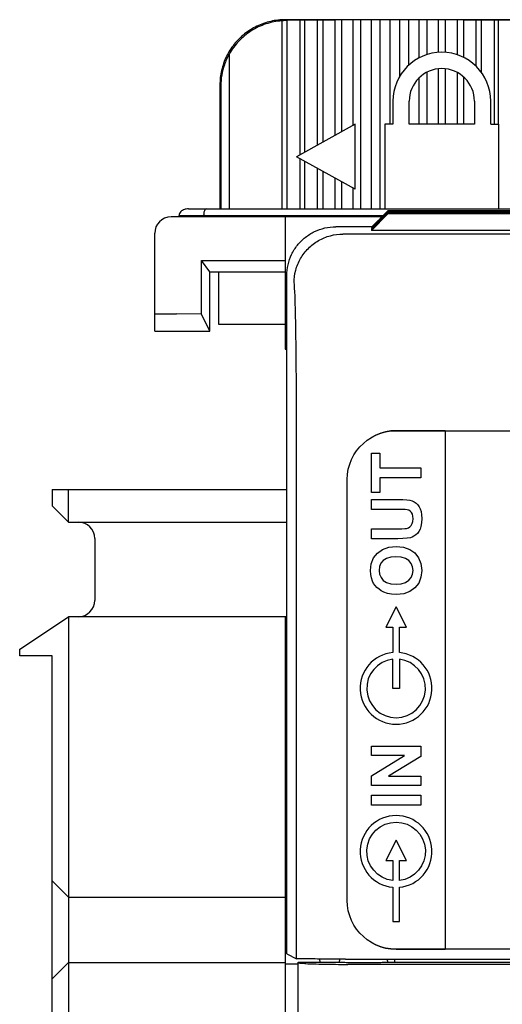
# Model space of a CAD drawing. Extents: x 0 to 51, y 0 to 33.
# Drawn here: x 38 to 38.6, y 6.6 to 7.8 of the extents above; entities that cross this region are included whole.
import ezdxf

# ---------------------------------------------------------------- set-up
doc = ezdxf.new("R2010")
doc.units = 0
doc.header["$LTSCALE"] = 0.25
doc.header["$MEASUREMENT"] = 0
for name, color, linetype in [('0517-0085-01', 9, 'CONTINUOUS'), ('1428-0015-01', 9, 'CONTINUOUS'), ('1428-0015-02', 9, 'CONTINUOUS'), ('1428-0015-05', 9, 'CONTINUOUS'), ('1428-0015-06', 9, 'CONTINUOUS'), ('1428-0015-08', 9, 'CONTINUOUS')]:
    doc.layers.add(name, color=color, linetype=linetype)

msp = doc.modelspace()

# ---------------------------------------------------------------- linework, layer by layer
at = {"layer": '0517-0085-01', "linetype": 'Continuous'}
for p, q in [((38.5584, 7.3328), (38.5584, 6.7068)), ((38.4598, 7.3175), (38.4645, 7.3214)), ((38.4598, 7.3175), (38.4645, 7.3214)), ((38.4645, 7.3214), (38.4696, 7.3247)), ((38.4645, 7.3214), (38.4696, 7.3247)), ((38.4517, 7.3086), (38.4555, 7.3133)), ((38.4517, 7.3086), (38.4555, 7.3133)), ((38.4555, 7.3133), (38.4598, 7.3175)), ((38.4555, 7.3133), (38.4598, 7.3175)), ((38.4433, 7.2924), (38.4456, 7.2981)), ((38.4433, 7.2924), (38.4456, 7.2981)), ((38.4456, 7.2981), (38.4484, 7.3035)), ((38.4456, 7.2981), (38.4484, 7.3035)), ((38.4484, 7.3035), (38.4517, 7.3086)), ((38.4484, 7.3035), (38.4517, 7.3086)), ((38.4695, 7.3057), (38.4796, 7.3057)), ((38.4695, 7.2583), (38.4695, 7.3057)), ((38.4796, 7.3057), (38.4796, 7.2881)), ((38.4406, 7.2802), (38.4416, 7.2864)), ((38.4406, 7.2802), (38.4416, 7.2864)), ((38.4416, 7.2864), (38.4433, 7.2924)), ((38.4416, 7.2864), (38.4433, 7.2924)), ((38.4796, 7.2881), (38.5292, 7.2881)), ((38.5292, 7.2881), (38.5292, 7.276)), ((38.4403, 7.2737), (38.4406, 7.2802)), ((38.4403, 7.2737), (38.4406, 7.2802)), ((38.4403, 6.7659), (38.4403, 7.2737)), ((38.4796, 7.276), (38.4796, 7.2583)), ((38.5292, 7.276), (38.4796, 7.276)), ((38.4796, 7.2583), (38.4695, 7.2583)), ((38.4695, 7.2499), (38.5008, 7.2499)), ((38.4695, 7.2378), (38.4695, 7.2499)), ((38.5008, 7.2499), (38.5073, 7.2498)), ((38.5073, 7.2498), (38.5124, 7.2495)), ((38.5124, 7.2495), (38.516, 7.2489)), ((38.5025, 7.2378), (38.4695, 7.2378)), ((38.5068, 7.2378), (38.5025, 7.2378)), ((38.5102, 7.2376), (38.5068, 7.2378)), ((38.5126, 7.2373), (38.5102, 7.2376)), ((38.516, 7.2489), (38.5188, 7.2481)), ((38.5188, 7.2481), (38.5213, 7.2469)), ((38.5213, 7.2469), (38.5235, 7.2453)), ((38.5235, 7.2453), (38.5254, 7.2434)), ((38.5254, 7.2434), (38.527, 7.241)), ((38.527, 7.241), (38.5284, 7.2383)), ((38.5284, 7.2383), (38.5294, 7.2351)), ((38.5146, 7.2367), (38.5126, 7.2373)), ((38.5163, 7.2357), (38.5146, 7.2367)), ((38.5178, 7.2342), (38.5163, 7.2357)), ((38.519, 7.2322), (38.5178, 7.2342)), ((38.5196, 7.2296), (38.519, 7.2322)), ((38.5199, 7.2265), (38.5196, 7.2296)), ((38.5196, 7.2233), (38.5199, 7.2265)), ((38.5294, 7.2351), (38.53, 7.2312)), ((38.53, 7.2312), (38.5302, 7.2268)), ((38.5302, 7.2268), (38.53, 7.2216)), ((38.4695, 7.2144), (38.5018, 7.2144)), ((38.4695, 7.2023), (38.4695, 7.2144)), ((38.5018, 7.2144), (38.5063, 7.2144)), ((38.5063, 7.2144), (38.5097, 7.2146)), ((38.5097, 7.2146), (38.5118, 7.2148)), ((38.5118, 7.2148), (38.5141, 7.2156)), ((38.5141, 7.2156), (38.516, 7.2168)), ((38.516, 7.2168), (38.5177, 7.2185)), ((38.5177, 7.2185), (38.5189, 7.2207)), ((38.5189, 7.2207), (38.5196, 7.2233)), ((38.5282, 7.2139), (38.5268, 7.2111)), ((38.5293, 7.2173), (38.5282, 7.2139)), ((38.53, 7.2216), (38.5293, 7.2173)), ((38.5013, 7.2023), (38.4695, 7.2023)), ((38.5075, 7.2025), (38.5013, 7.2023)), ((38.5125, 7.2029), (38.5075, 7.2025)), ((38.5165, 7.2035), (38.5125, 7.2029)), ((38.5187, 7.2043), (38.5165, 7.2035)), ((38.5209, 7.2054), (38.5187, 7.2043)), ((38.5231, 7.2069), (38.5209, 7.2054)), ((38.525, 7.2088), (38.5231, 7.2069)), ((38.5268, 7.2111), (38.525, 7.2088)), ((38.4828, 7.1895), (38.4904, 7.1921)), ((38.4904, 7.1921), (38.4994, 7.193)), ((38.4994, 7.193), (38.5083, 7.1921)), ((38.5083, 7.1921), (38.5159, 7.1895)), ((38.4694, 7.1722), (38.4721, 7.1792)), ((38.4721, 7.1792), (38.4767, 7.1851)), ((38.4767, 7.1851), (38.4828, 7.1895)), ((38.4878, 7.1786), (38.4838, 7.1761)), ((38.4929, 7.1801), (38.4878, 7.1786)), ((38.4991, 7.1806), (38.4929, 7.1801)), ((38.5055, 7.18), (38.4991, 7.1806)), ((38.5107, 7.1785), (38.5055, 7.18)), ((38.5147, 7.1759), (38.5107, 7.1785)), ((38.5159, 7.1895), (38.522, 7.1852)), ((38.522, 7.1852), (38.5265, 7.1793)), ((38.5265, 7.1793), (38.5293, 7.1723)), ((38.4685, 7.164), (38.4694, 7.1722)), ((38.4793, 7.1688), (38.4788, 7.1641)), ((38.481, 7.1727), (38.4793, 7.1688)), ((38.4838, 7.1761), (38.481, 7.1727)), ((38.5176, 7.1726), (38.5147, 7.1759)), ((38.5193, 7.1686), (38.5176, 7.1726)), ((38.5199, 7.1641), (38.5193, 7.1686)), ((38.5293, 7.1723), (38.5302, 7.1642)), ((38.4688, 7.1593), (38.4685, 7.164)), ((38.4695, 7.155), (38.4688, 7.1593)), ((38.4709, 7.1511), (38.4695, 7.155)), ((38.4788, 7.1641), (38.4794, 7.1595)), ((38.4794, 7.1595), (38.4811, 7.1555)), ((38.4811, 7.1555), (38.4839, 7.1521)), ((38.5147, 7.1522), (38.5176, 7.1556)), ((38.5176, 7.1556), (38.5193, 7.1596)), ((38.5193, 7.1596), (38.5199, 7.1641)), ((38.5293, 7.1559), (38.5266, 7.1488)), ((38.5302, 7.1642), (38.5293, 7.1559)), ((38.4722, 7.1484), (38.4709, 7.1511)), ((38.474, 7.1459), (38.4722, 7.1484)), ((38.4762, 7.1434), (38.474, 7.1459)), ((38.4787, 7.1413), (38.4762, 7.1434)), ((38.4839, 7.1521), (38.4879, 7.1496)), ((38.4879, 7.1496), (38.493, 7.1481)), ((38.493, 7.1481), (38.4993, 7.1476)), ((38.4993, 7.1476), (38.5055, 7.1481)), ((38.5055, 7.1481), (38.5106, 7.1496)), ((38.5106, 7.1496), (38.5147, 7.1522)), ((38.5221, 7.143), (38.516, 7.1386)), ((38.5266, 7.1488), (38.5221, 7.143)), ((38.4815, 7.1394), (38.4787, 7.1413)), ((38.4844, 7.1379), (38.4815, 7.1394)), ((38.4888, 7.1364), (38.4844, 7.1379)), ((38.4939, 7.1355), (38.4888, 7.1364)), ((38.4997, 7.1352), (38.4939, 7.1355)), ((38.5085, 7.136), (38.4997, 7.1352)), ((38.516, 7.1386), (38.5085, 7.136)), ((38.4695, 6.9518), (38.5292, 6.9518)), ((38.4695, 6.9406), (38.4695, 6.9518)), ((38.5093, 6.9406), (38.4695, 6.9406)), ((38.4695, 6.9162), (38.5093, 6.9406)), ((38.5292, 6.9518), (38.5292, 6.9397)), ((38.5292, 6.9397), (38.4903, 6.9157)), ((38.4695, 6.9045), (38.4695, 6.9162)), ((38.4903, 6.9157), (38.5292, 6.9157)), ((38.5292, 6.9157), (38.5292, 6.9045)), ((38.5292, 6.9045), (38.4695, 6.9045)), ((38.4695, 6.8929), (38.5292, 6.8929)), ((38.4695, 6.8809), (38.4695, 6.8929)), ((38.5292, 6.8929), (38.5292, 6.8809)), ((38.5292, 6.8809), (38.4695, 6.8809)), ((38.4406, 6.7595), (38.4403, 6.7659)), ((38.4406, 6.7595), (38.4403, 6.7659)), ((38.4416, 6.7532), (38.4406, 6.7595)), ((38.4416, 6.7532), (38.4406, 6.7595)), ((38.4433, 6.7473), (38.4416, 6.7532)), ((38.4433, 6.7473), (38.4416, 6.7532)), ((38.4456, 6.7415), (38.4433, 6.7473)), ((38.4456, 6.7415), (38.4433, 6.7473)), ((38.4484, 6.7361), (38.4456, 6.7415)), ((38.4484, 6.7361), (38.4456, 6.7415)), ((38.4517, 6.7311), (38.4484, 6.7361)), ((38.4517, 6.7311), (38.4484, 6.7361)), ((38.4555, 6.7264), (38.4517, 6.7311)), ((38.4555, 6.7264), (38.4517, 6.7311)), ((38.4598, 6.7221), (38.4555, 6.7264)), ((38.4598, 6.7221), (38.4555, 6.7264)), ((38.4645, 6.7183), (38.4598, 6.7221)), ((38.4645, 6.7183), (38.4598, 6.7221)), ((38.4696, 6.7149), (38.4645, 6.7183)), ((38.4696, 6.7149), (38.4645, 6.7183))]:
    msp.add_line(p, q, dxfattribs=at)
for points in [[(38.5584, 7.3328), (38.4993, 7.3328), (38.4929, 7.3325), (38.4867, 7.3314), (38.4807, 7.3298), (38.475, 7.3275), (38.4696, 7.3247), (38.475, 7.3275), (38.4807, 7.3298), (38.4867, 7.3314), (38.4929, 7.3325), (38.4993, 7.3328), (39.4403, 7.3328)], [(39.4403, 6.7068), (38.4993, 6.7068), (38.4929, 6.7072), (38.4867, 6.7082), (38.4807, 6.7098), (38.475, 6.7121), (38.4696, 6.7149), (38.475, 6.7121), (38.4807, 6.7098), (38.4867, 6.7082), (38.4929, 6.7072), (38.4993, 6.7068), (38.5584, 6.7068)]]:
    msp.add_lwpolyline(points, dxfattribs=at)
for points in [[(38.5033, 7.0955), (38.5117, 7.0955), (38.4993, 7.1202), (38.487, 7.0955), (38.4953, 7.0955), (38.4953, 7.065, 21.638787), (38.5033, 7.065), (38.5033, 7.0955)], [(38.5033, 6.814), (38.5117, 6.814), (38.4993, 6.8387), (38.487, 6.814), (38.4953, 6.814), (38.4953, 6.7898, -17.628273), (38.5033, 6.7898), (38.5033, 6.814)]]:
    msp.add_lwpolyline(points, format="xyb", dxfattribs=at)
at = {"layer": '0517-0085-01'}
for points in [[(38.4953, 7.0569, 17.628273), (38.5033, 7.0569), (38.5033, 7.0218), (38.4953, 7.0218)], [(38.5033, 6.7403), (38.5033, 6.7817, 21.638787), (38.4953, 6.7817), (38.4953, 6.7403)]]:
    msp.add_lwpolyline(points, format="xyb", close=True, dxfattribs=at)
at = {"layer": '1428-0015-01', "linetype": 'Continuous'}
for p, q in [((38.2487, 7.6005), (39.2804, 7.6005)), ((38.4821, 7.5907), (38.2277, 7.5907)), ((38.2375, 7.5907), (38.2375, 7.5926)), ((38.2375, 7.5926), (38.4841, 7.5926)), ((38.2671, 7.5907), (38.2671, 7.5926)), ((38.3655, 7.5907), (38.3655, 7.4312)), ((38.208, 7.4529), (38.208, 7.571)), ((38.2643, 7.5383), (38.3655, 7.5383)), ((38.2643, 7.4733), (38.2643, 7.5383)), ((38.2745, 7.5247), (38.2643, 7.5383)), ((38.2745, 7.5247), (38.3655, 7.5247)), ((38.2745, 7.4529), (38.2745, 7.5247)), ((38.208, 7.4738), (38.2345, 7.4738)), ((38.2643, 7.4733), (38.2345, 7.4738)), ((38.2745, 7.4529), (38.2643, 7.4733)), ((38.208, 7.4529), (38.2745, 7.4529)), ((38.3655, 7.4576), (38.3674, 7.4576)), ((38.3655, 7.4312), (38.3674, 7.4312)), ((38.3655, 7.1087), (38.3674, 7.1088)), ((38.3655, 7.1087), (38.3655, 3.4211)), ((38.3655, 6.9155), (38.3674, 6.9155)), ((38.3655, 6.8392), (38.3674, 6.8392)), ((38.3655, 6.6891), (38.3812, 6.6891))]:
    msp.add_line(p, q, dxfattribs=at)
msp.add_arc((38.2277, 7.571), 0.0197, 90, 180, dxfattribs=at)
for points, knots in [([(38.2487, 7.6005), (38.247, 7.6005), (38.2437, 7.6), (38.2392, 7.5976), (38.2375, 7.5943), (38.2375, 7.5926)], [0, 0, 0, 0, 0.00490626, 0.00985689, 0.01484275, 0.01484275, 0.01484275, 0.01484275]), ([(38.2703, 7.6005), (38.2697, 7.6005), (38.2682, 7.5993), (38.2673, 7.5964), (38.2671, 7.594), (38.2671, 7.5926)], [0, 0, 0, 0, 0.00185777, 0.00492897, 0.009027364, 0.009027364, 0.009027364, 0.009027364])]:
    msp.add_open_spline(points, degree=3, knots=knots, dxfattribs=at)
at = {"layer": '1428-0015-02', "linetype": 'Continuous'}
for p, q in [((38.0845, 7.2619), (38.3674, 7.2619)), ((38.0845, 7.2619), (38.0845, 7.2422)), ((38.1042, 7.2225), (38.1042, 7.2619)), ((38.1042, 7.2225), (38.0845, 7.2422)), ((38.1042, 7.2225), (38.3674, 7.2225)), ((38.1357, 7.2028), (38.1357, 7.128)), ((38.0451, 7.0689), (38.1042, 7.1083)), ((38.3655, 7.1083), (38.1042, 7.1083)), ((38.1042, 7.1083), (38.1042, 6.3524)), ((38.0451, 7.0611), (38.0451, 7.0689)), ((38.0845, 7.0611), (38.0451, 7.0611)), ((38.0845, 6.3997), (38.0845, 7.0611)), ((38.0845, 6.7894), (38.1042, 6.7697)), ((38.1042, 6.7697), (38.3655, 6.7697)), ((38.0845, 6.6713), (38.1042, 6.691)), ((38.1042, 6.691), (38.3655, 6.691))]:
    msp.add_line(p, q, dxfattribs=at)
for centre, start, end in [((38.116, 7.2028), 0, 90), ((38.116, 7.128), 270, 0)]:
    msp.add_arc(centre, 0.0197, start, end, dxfattribs=at)
at = {"layer": '1428-0015-05', "linetype": 'Continuous'}
for p, q in [((38.4698, 7.578), (38.4895, 7.598)), ((38.4698, 7.5774), (38.4895, 7.5974)), ((38.4698, 7.5769), (38.4895, 7.5968)), ((38.4698, 7.5786), (38.4878, 7.5963)), ((38.4698, 7.5763), (38.4895, 7.5962)), ((38.4698, 7.578), (38.488, 7.596)), ((38.4698, 7.5757), (38.4895, 7.5957)), ((38.4698, 7.5751), (38.4895, 7.5951)), ((38.4698, 7.5745), (38.4895, 7.5945)), ((38.4892, 7.5977), (38.4895, 7.598)), ((38.4892, 7.5971), (38.4895, 7.5974)), ((38.4892, 7.5965), (38.4895, 7.5968)), ((38.4892, 7.5959), (38.4895, 7.5962)), ((38.4892, 7.5954), (38.4895, 7.5957)), ((38.4892, 7.5948), (38.4895, 7.5951)), ((39.4501, 7.598), (38.4895, 7.598)), ((39.4501, 7.5974), (38.4895, 7.5974)), ((38.5734, 7.5968), (38.4895, 7.5968)), ((38.5734, 7.5962), (38.4895, 7.5962)), ((39.4501, 7.5957), (38.4895, 7.5957)), ((39.4501, 7.5951), (38.4895, 7.5951)), ((39.4501, 7.5945), (38.4895, 7.5945)), ((38.5734, 7.5957), (38.5734, 7.5968)), ((38.4701, 7.5789), (38.4265, 7.5789)), ((38.4698, 7.5751), (38.4698, 7.5745)), ((39.4698, 7.5745), (38.4698, 7.5745)), ((39.5044, 7.5701), (38.4352, 7.5701)), ((38.3674, 6.7014), (38.3674, 7.5198)), ((38.3792, 6.6955), (38.3792, 7.3339)), ((38.3674, 6.7014), (38.3792, 6.6955)), ((38.4068, 6.6951), (38.4071, 6.6914)), ((38.4383, 6.695), (39.5014, 6.695)), ((38.4974, 6.695), (38.4974, 6.6914))]:
    msp.add_line(p, q, dxfattribs=at)
for points, knots in [([(38.3674, 7.5198), (38.3674, 7.5242), (38.3684, 7.5331), (38.3728, 7.5457), (38.3799, 7.557), (38.3894, 7.5664), (38.4007, 7.5735), (38.4132, 7.5779), (38.4221, 7.5789), (38.4265, 7.5789)], [0, 0, 0, 0, 0.01321133, 0.02647662, 0.03963582, 0.05292039, 0.0660796, 0.07934489, 0.09255622, 0.09255622, 0.09255622, 0.09255622]), ([(38.3762, 7.5111), (38.3762, 7.5162), (38.3775, 7.5266), (38.3835, 7.5409), (38.393, 7.5533), (38.4054, 7.5628), (38.4198, 7.5688), (38.4301, 7.5701), (38.4352, 7.5701)], [0, 0, 0, 0, 0.01541177, 0.03082459, 0.04623802, 0.06165144, 0.07706426, 0.09247603, 0.09247603, 0.09247603, 0.09247603]), ([(38.3792, 7.3339), (38.3792, 7.3441), (38.3792, 7.3641), (38.379, 7.3933), (38.3788, 7.4208), (38.3785, 7.4456), (38.3782, 7.4673), (38.3776, 7.4847), (38.3776, 7.4982), (38.3764, 7.5059), (38.3769, 7.5103), (38.3762, 7.5111)], [0, 0, 0, 0, 0.0304077, 0.0599315, 0.0876817, 0.1128242, 0.1346163, 0.1524068, 0.1656715, 0.1740166, 0.1772185, 0.1772185, 0.1772185, 0.1772185]), ([(38.4383, 6.695), (38.4339, 6.695), (38.4255, 6.695), (38.4133, 6.6951), (38.4024, 6.6951), (38.3932, 6.6952), (38.3862, 6.6951), (38.3819, 6.6956), (38.3797, 6.6953), (38.3792, 6.6955)], [0, 0, 0, 0, 0.01298523, 0.02538455, 0.03644981, 0.04582105, 0.05287074, 0.05737678, 0.05905244, 0.05905244, 0.05905244, 0.05905244])]:
    msp.add_open_spline(points, degree=3, knots=knots, dxfattribs=at)
at = {"layer": '1428-0015-06', "linetype": 'Continuous'}
for p, q in [((38.3614, 7.8274), (38.3614, 7.6005)), ((38.6411, 7.8288), (38.3655, 7.8288)), ((38.3674, 7.8281), (38.3663, 7.828)), ((38.3674, 7.8281), (38.3674, 7.6005)), ((38.3836, 7.8279), (38.3674, 7.8281)), ((38.3888, 7.8282), (38.3836, 7.8279)), ((38.3836, 7.6659), (38.3836, 7.8279)), ((38.4043, 7.8281), (38.3888, 7.8282)), ((38.3888, 7.8282), (38.3888, 7.6688)), ((38.4108, 7.8284), (38.4043, 7.8281)), ((38.4043, 7.6774), (38.4043, 7.8281)), ((38.4256, 7.8282), (38.4108, 7.8284)), ((38.4108, 7.8284), (38.4108, 7.681)), ((38.4334, 7.8285), (38.4256, 7.8282)), ((38.4256, 7.6893), (38.4256, 7.8282)), ((38.4334, 7.8285), (38.4334, 7.6936)), ((38.4475, 7.8283), (38.4334, 7.8285)), ((38.4565, 7.8286), (38.4475, 7.8283)), ((38.4475, 7.7014), (38.4475, 7.8283)), ((38.4565, 7.8286), (38.4565, 7.6005)), ((38.4697, 7.8284), (38.4565, 7.8286)), ((38.4798, 7.8286), (38.4697, 7.8284)), ((38.4697, 7.6005), (38.4697, 7.8284)), ((38.4798, 7.8286), (38.4798, 7.6005)), ((38.492, 7.8284), (38.4798, 7.8286)), ((38.5033, 7.8286), (38.492, 7.8284)), ((38.492, 7.7029), (38.492, 7.8284)), ((38.5145, 7.8284), (38.5033, 7.8286)), ((38.5033, 7.8286), (38.5033, 7.7599)), ((38.5267, 7.8286), (38.5145, 7.8284)), ((38.5145, 7.7739), (38.5145, 7.8284)), ((38.5369, 7.8284), (38.5267, 7.8286)), ((38.5267, 7.8286), (38.5267, 7.7826)), ((38.5501, 7.8286), (38.5369, 7.8284)), ((38.5369, 7.7868), (38.5369, 7.8284)), ((38.5591, 7.8283), (38.5501, 7.8286)), ((38.5501, 7.8286), (38.5501, 7.7893)), ((38.5731, 7.8285), (38.5591, 7.8283)), ((38.5591, 7.7893), (38.5591, 7.8283)), ((38.5809, 7.8282), (38.5731, 7.8285)), ((38.5731, 7.8285), (38.5731, 7.7864)), ((38.5957, 7.8284), (38.5809, 7.8282)), ((38.5809, 7.7832), (38.5809, 7.8282)), ((38.6022, 7.8281), (38.5957, 7.8284)), ((38.5957, 7.8284), (38.5957, 7.7726)), ((38.6178, 7.8282), (38.6022, 7.8281)), ((38.6022, 7.7651), (38.6022, 7.8281)), ((38.623, 7.8279), (38.6178, 7.8282)), ((38.6178, 7.8282), (38.6178, 7.7029)), ((38.6391, 7.8281), (38.623, 7.8279)), ((38.623, 7.7029), (38.623, 7.8279)), ((38.2978, 7.787), (38.2978, 7.6005)), ((38.5369, 7.7029), (38.5369, 7.7656)), ((38.5501, 7.7695), (38.5501, 7.7029)), ((38.5591, 7.7029), (38.5591, 7.7695)), ((38.5731, 7.7651), (38.5731, 7.7029)), ((38.2867, 7.7501), (38.2867, 7.6005)), ((38.2878, 7.749), (38.2878, 7.6005)), ((38.5267, 7.7584), (38.5267, 7.7029)), ((38.5809, 7.7029), (38.5809, 7.7596)), ((38.4954, 7.7304), (38.4954, 7.7029)), ((38.5151, 7.7029), (38.5151, 7.7304)), ((38.5938, 7.7304), (38.5938, 7.7029)), ((38.6135, 7.7029), (38.6135, 7.7304)), ((38.4501, 7.7029), (38.3793, 7.6635)), ((38.4501, 7.6241), (38.4501, 7.7029)), ((38.4856, 7.7029), (38.4856, 7.6005)), ((38.4954, 7.7029), (38.4856, 7.7029)), ((38.5938, 7.7029), (38.5151, 7.7029)), ((38.6135, 7.7029), (38.6233, 7.7029)), ((38.6233, 7.6005), (38.6233, 7.7029)), ((38.4501, 7.6241), (38.3793, 7.6635)), ((38.3836, 7.6005), (38.3836, 7.6611)), ((38.3888, 7.6582), (38.3888, 7.6005)), ((38.4043, 7.6005), (38.4043, 7.6496)), ((38.4108, 7.646), (38.4108, 7.6005)), ((38.4256, 7.6005), (38.4256, 7.6377)), ((38.4334, 7.6334), (38.4334, 7.6005)), ((38.4475, 7.6005), (38.4475, 7.6256)), ((38.2855, 7.4608), (38.2855, 7.5247)), ((38.3655, 7.4608), (38.2855, 7.4608))]:
    msp.add_line(p, q, dxfattribs=at)
for radius in [0.0591, 0.0394]:
    msp.add_arc((38.5545, 7.7304), radius, 0, 180, dxfattribs=at)
for points, knots in [([(38.3655, 7.8288), (38.3596, 7.8288), (38.3478, 7.8275), (38.331, 7.8216), (38.316, 7.8122), (38.3034, 7.7996), (38.2939, 7.7846), (38.2881, 7.7678), (38.2867, 7.756), (38.2867, 7.7501)], [0, 0, 0, 0, 0.0176158, 0.0353026, 0.0528494, 0.0705589, 0.0881057, 0.1057924, 0.1234083, 0.1234083, 0.1234083, 0.1234083]), ([(38.3614, 7.8274), (38.3549, 7.827), (38.3419, 7.8245), (38.324, 7.816), (38.3088, 7.8034), (38.301, 7.7927), (38.2978, 7.787)], [0, 0, 0, 0, 0.01959891, 0.03919464, 0.05879114, 0.07838781, 0.07838781, 0.07838781, 0.07838781]), ([(38.3663, 7.828), (38.3658, 7.8279), (38.3647, 7.8278), (38.3631, 7.8277), (38.362, 7.8275), (38.3614, 7.8274)], [0, 0, 0, 0, 0.0016424, 0.003287602, 0.004935325, 0.004935325, 0.004935325, 0.004935325]), ([(38.2978, 7.787), (38.2955, 7.783), (38.2918, 7.7748), (38.2885, 7.7619), (38.2878, 7.7533), (38.2878, 7.749)], [0, 0, 0, 0, 0.01376936, 0.0268664, 0.03963896, 0.03963896, 0.03963896, 0.03963896])]:
    msp.add_open_spline(points, degree=3, knots=knots, dxfattribs=at)
at = {"layer": '1428-0015-08', "linetype": 'Continuous'}
for p, q in [((38.3812, 3.0496), (38.3812, 6.6914)), ((38.3812, 6.6914), (38.4304, 6.6914)), ((38.382, 6.6906), (38.3812, 6.6914)), ((38.4895, 6.6914), (39.5791, 6.6914)), ((39.5033, 6.6886), (38.441, 6.6886))]:
    msp.add_line(p, q, dxfattribs=at)
for start, end in [(160.103, 167.3196), (12.6804, 19.8911)]:
    msp.add_arc((38.46, 6.6847), 0.0303, start, end, dxfattribs=at)
for points, knots in [([(38.4895, 6.6914), (38.4896, 6.6908), (38.4857, 6.6913), (38.4823, 6.6904), (38.474, 6.6905), (38.465, 6.6903), (38.4549, 6.6903), (38.446, 6.6905), (38.4376, 6.6904), (38.4342, 6.6913), (38.4303, 6.6908), (38.4304, 6.6914)], [0, 0, 0, 0, 0.00174865, 0.00689866, 0.01470313, 0.02448372, 0.03467127, 0.04445186, 0.05225633, 0.05740634, 0.05915499, 0.05915499, 0.05915499, 0.05915499]), ([(38.382, 6.6906), (38.3826, 6.69), (38.3859, 6.6902), (38.3915, 6.6893), (38.4009, 6.6892), (38.4127, 6.6888), (38.4264, 6.6887), (38.436, 6.6886), (38.441, 6.6886)], [0, 0, 0, 0, 0.00250398, 0.00864916, 0.01808525, 0.0301914, 0.04414903, 0.05910701, 0.05910701, 0.05910701, 0.05910701])]:
    msp.add_open_spline(points, degree=3, knots=knots, dxfattribs=at)

doc.saveas('drawing.dxf')
